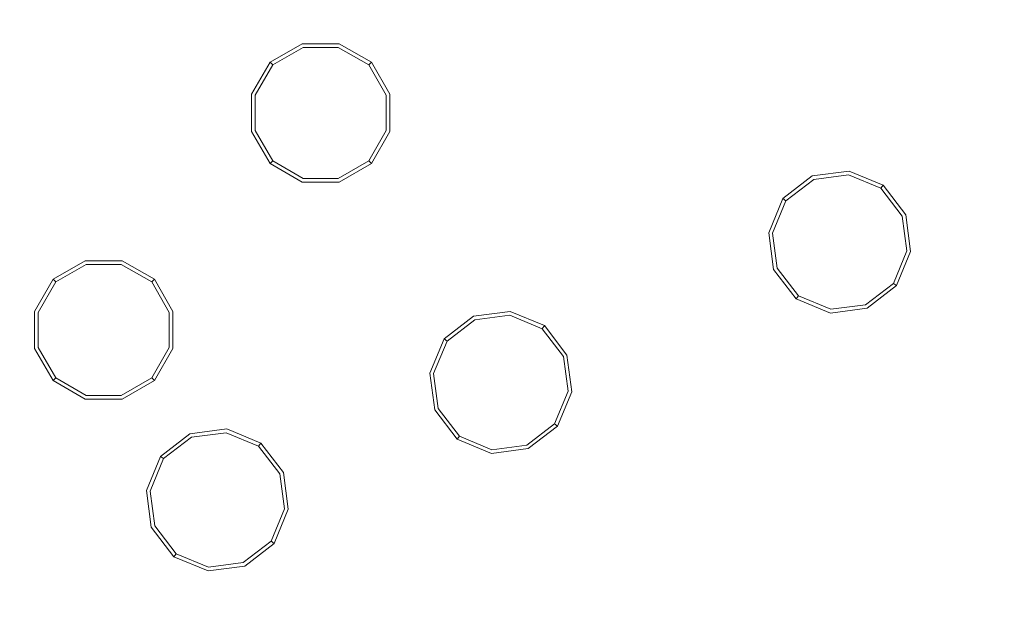
# Model space of a CAD drawing. Extents: x 0 to 919, y -919 to 0.
# Drawn here: x 385 to 424, y -386 to -363 of the extents above; entities that cross this region are included whole.
import ezdxf

# ---------------------------------------------------------------- set-up
doc = ezdxf.new("R2010")
doc.units = 0
doc.header["$LTSCALE"] = 500
doc.header["$MEASUREMENT"] = 0
for name, color, linetype in [('NOVOTERM_CERAMIKA', 7, 'Continuous'), ('NOVOTERM_DYSZE', 7, 'Continuous'), ('NOVOTERM_SITKO', 7, 'Continuous')]:
    doc.layers.add(name, color=color, linetype=linetype)

msp = doc.modelspace()

# ---------------------------------------------------------------- linework, layer by layer
at = {"layer": 'NOVOTERM_CERAMIKA', "lineweight": 0}
for points, invisible_edges in [([(0, 0, 2082.962), (831.956, -152.242, 2082.962), (0, -824.328, 2082.962), (0, 0, 2082.962)], 11), ([(284.535, -284.536, 0), (0, -426.804, 0), (0, 0, 0), (426.803, 0, 0)], 11), ([(284.535, -284.536, 0), (426.803, 0, 0), (853.606, 0, 0), (396.772, -428.686, 0)], 15), ([(448.945, -576.6, 0), (396.772, -428.686, 0), (853.606, 0, 0), (629.922, -493.273, 0)], 15), ([(79.169, -79.395, 2146.713), (79.169, -744.406, 2146.713), (751.002, -166.243, 2146.713), (79.169, -79.395, 2146.713)], 15), ([(0, -824.328, 2082.962), (831.956, -152.242, 2082.962), (156.602, -825.201, 2082.962), (0, -824.328, 2082.962)], 11), ([(156.602, -825.201, 2082.962), (831.956, -152.242, 2082.962), (656.492, -776.821, 2082.962), (156.602, -825.201, 2082.962)], 15), ([(79.169, -744.406, 2146.713), (170.231, -744.913, 2146.713), (751.002, -166.243, 2146.713), (79.169, -744.406, 2146.713)], 15), ([(170.231, -744.913, 2146.713), (403.507, -748.056, 2146.713), (751.002, -166.243, 2146.713), (170.231, -744.913, 2146.713)], 15), ([(403.507, -748.056, 2146.713), (559.319, -733.051, 2146.713), (751.002, -166.243, 2146.713), (403.507, -748.056, 2146.713)], 15), ([(284.535, -284.536, 0), (396.772, -428.686, 0), (0, -853.607, 0), (0, -426.804, 0)], 11), ([(400.144, -325.717, 95.793), (382.551, -348.706, 95.793), (402.037, -389.074, 95.175), (414.926, -360.174, 95.175)], 15), ([(452.2, -458.485, 94.968), (473.396, -476.552, 94.968), (431.954, -346.203, 95.175), (414.926, -360.174, 95.175)], 15), ([(363.003, -370.053, 95.793), (380.575, -401.18, 95.175), (402.037, -389.074, 95.175), (382.551, -348.706, 95.793)], 15), ([(452.2, -458.485, 94.968), (414.926, -360.174, 95.175), (402.037, -389.074, 95.175), (453.858, -504.551, 94.968)], 15)]:
    msp.add_3dface(points, dxfattribs=dict(at, invisible_edges=invisible_edges))
at = {"layer": 'NOVOTERM_DYSZE', "lineweight": 0}
for points, invisible_edges in [([(395.233, -364.336, 2073.958), (396.499, -363.605, 2073.958), (396.499, -363.605, 2073.155), (395.233, -364.336, 2073.155)], 14), ([(396.538, -363.75, 2072.457), (395.339, -364.442, 2072.457), (395.233, -364.336, 2073.155), (396.499, -363.605, 2073.155)], 15), ([(396.499, -363.605, 2073.958), (397.961, -363.605, 2073.958), (397.961, -363.605, 2073.155), (396.499, -363.605, 2073.155)], 14), ([(397.923, -363.75, 2072.457), (396.538, -363.75, 2072.457), (396.499, -363.605, 2073.155), (397.961, -363.605, 2073.155)], 15), ([(399.122, -364.442, 2072.457), (397.923, -363.75, 2072.457), (397.961, -363.605, 2073.155), (399.228, -364.336, 2073.155)], 7), ([(397.961, -363.605, 2073.958), (399.228, -364.336, 2073.958), (399.228, -364.336, 2073.155), (397.961, -363.605, 2073.155)], 12), ([(396.632, -364.099, 2072.169), (395.595, -364.698, 2072.169), (395.339, -364.442, 2072.457), (396.538, -363.75, 2072.457)], 11), ([(397.829, -364.099, 2072.169), (396.632, -364.099, 2072.169), (396.538, -363.75, 2072.457), (397.923, -363.75, 2072.457)], 11), ([(398.866, -364.698, 2072.169), (397.829, -364.099, 2072.169), (397.923, -363.75, 2072.457), (399.122, -364.442, 2072.457)], 11), ([(394.502, -365.602, 2073.958), (395.233, -364.336, 2073.958), (395.233, -364.336, 2073.155), (394.502, -365.602, 2073.155)], 12), ([(395.339, -364.442, 2072.457), (394.647, -365.641, 2072.457), (394.502, -365.602, 2073.155), (395.233, -364.336, 2073.155)], 7), ([(395.595, -364.698, 2072.169), (394.996, -365.735, 2072.169), (394.647, -365.641, 2072.457), (395.339, -364.442, 2072.457)], 11), ([(395.595, -364.698, 2072.169), (396.632, -364.099, 2072.169), (397.23, -366.333, 2072.169), (395.595, -364.698, 2072.169)], 15), ([(396.632, -364.099, 2072.169), (397.829, -364.099, 2072.169), (397.23, -366.333, 2072.169), (396.632, -364.099, 2072.169)], 15), ([(397.829, -364.099, 2072.169), (398.866, -364.698, 2072.169), (397.23, -366.333, 2072.169), (397.829, -364.099, 2072.169)], 15), ([(399.465, -365.735, 2072.169), (398.866, -364.698, 2072.169), (399.122, -364.442, 2072.457), (399.814, -365.641, 2072.457)], 11), ([(399.814, -365.641, 2072.457), (399.122, -364.442, 2072.457), (399.228, -364.336, 2073.155), (399.959, -365.602, 2073.155)], 15), ([(399.228, -364.336, 2073.958), (399.959, -365.602, 2073.958), (399.959, -365.602, 2073.155), (399.228, -364.336, 2073.155)], 14), ([(394.996, -365.735, 2072.169), (395.595, -364.698, 2072.169), (397.23, -366.333, 2072.169), (394.996, -365.735, 2072.169)], 15), ([(398.866, -364.698, 2072.169), (399.465, -365.735, 2072.169), (397.23, -366.333, 2072.169), (398.866, -364.698, 2072.169)], 15), ([(394.502, -367.065, 2073.958), (394.502, -365.602, 2073.958), (394.502, -365.602, 2073.155), (394.502, -367.065, 2073.155)], 14), ([(394.647, -365.641, 2072.457), (394.647, -367.026, 2072.457), (394.502, -367.065, 2073.155), (394.502, -365.602, 2073.155)], 15), ([(399.814, -367.026, 2072.457), (399.814, -365.641, 2072.457), (399.959, -365.602, 2073.155), (399.959, -367.065, 2073.155)], 15), ([(399.959, -365.602, 2073.958), (399.959, -367.065, 2073.958), (399.959, -367.065, 2073.155), (399.959, -365.602, 2073.155)], 14), ([(394.996, -365.735, 2072.169), (394.996, -366.932, 2072.169), (394.647, -367.026, 2072.457), (394.647, -365.641, 2072.457)], 11), ([(394.996, -366.932, 2072.169), (394.996, -365.735, 2072.169), (397.23, -366.333, 2072.169), (394.996, -366.932, 2072.169)], 15), ([(399.465, -365.735, 2072.169), (399.465, -366.932, 2072.169), (397.23, -366.333, 2072.169), (399.465, -365.735, 2072.169)], 15), ([(399.465, -366.932, 2072.169), (399.465, -365.735, 2072.169), (399.814, -365.641, 2072.457), (399.814, -367.026, 2072.457)], 11), ([(395.595, -367.969, 2072.169), (394.996, -366.932, 2072.169), (397.23, -366.333, 2072.169), (395.595, -367.969, 2072.169)], 15), ([(396.632, -368.568, 2072.169), (395.595, -367.969, 2072.169), (397.23, -366.333, 2072.169), (396.632, -368.568, 2072.169)], 15), ([(397.829, -368.568, 2072.169), (396.632, -368.568, 2072.169), (397.23, -366.333, 2072.169), (397.829, -368.568, 2072.169)], 15), ([(399.465, -366.932, 2072.169), (398.866, -367.969, 2072.169), (397.23, -366.333, 2072.169), (399.465, -366.932, 2072.169)], 15), ([(398.866, -367.969, 2072.169), (397.829, -368.568, 2072.169), (397.23, -366.333, 2072.169), (398.866, -367.969, 2072.169)], 15), ([(394.647, -367.026, 2072.457), (395.339, -368.225, 2072.457), (395.233, -368.331, 2073.155), (394.502, -367.065, 2073.155)], 15), ([(395.233, -368.331, 2073.958), (394.502, -367.065, 2073.958), (394.502, -367.065, 2073.155), (395.233, -368.331, 2073.155)], 14), ([(394.996, -366.932, 2072.169), (395.595, -367.969, 2072.169), (395.339, -368.225, 2072.457), (394.647, -367.026, 2072.457)], 11), ([(398.866, -367.969, 2072.169), (399.465, -366.932, 2072.169), (399.814, -367.026, 2072.457), (399.122, -368.225, 2072.457)], 11), ([(399.122, -368.225, 2072.457), (399.814, -367.026, 2072.457), (399.959, -367.065, 2073.155), (399.228, -368.331, 2073.155)], 15), ([(399.959, -367.065, 2073.958), (399.228, -368.331, 2073.958), (399.228, -368.331, 2073.155), (399.959, -367.065, 2073.155)], 14), ([(395.339, -368.225, 2072.457), (396.538, -368.917, 2072.457), (396.499, -369.062, 2073.155), (395.233, -368.331, 2073.155)], 7), ([(396.499, -369.062, 2073.958), (395.233, -368.331, 2073.958), (395.233, -368.331, 2073.155), (396.499, -369.062, 2073.155)], 12), ([(395.595, -367.969, 2072.169), (396.632, -368.568, 2072.169), (396.538, -368.917, 2072.457), (395.339, -368.225, 2072.457)], 11), ([(397.829, -368.568, 2072.169), (398.866, -367.969, 2072.169), (399.122, -368.225, 2072.457), (397.923, -368.917, 2072.457)], 11), ([(397.923, -368.917, 2072.457), (399.122, -368.225, 2072.457), (399.228, -368.331, 2073.155), (397.961, -369.062, 2073.155)], 13), ([(399.228, -368.331, 2073.958), (397.961, -369.062, 2073.958), (397.961, -369.062, 2073.155), (399.228, -368.331, 2073.155)], 6), ([(396.632, -368.568, 2072.169), (397.829, -368.568, 2072.169), (397.923, -368.917, 2072.457), (396.538, -368.917, 2072.457)], 11), ([(416.628, -368.822, 2073.958), (418.077, -368.631, 2073.958), (418.077, -368.631, 2073.155), (416.628, -368.822, 2073.155)], 14), ([(418.058, -368.779, 2072.457), (416.685, -368.96, 2072.457), (416.628, -368.822, 2073.155), (418.077, -368.631, 2073.155)], 15), ([(419.337, -369.309, 2072.457), (418.058, -368.779, 2072.457), (418.077, -368.631, 2073.155), (419.428, -369.19, 2073.155)], 7), ([(418.077, -368.631, 2073.958), (419.428, -369.19, 2073.958), (419.428, -369.19, 2073.155), (418.077, -368.631, 2073.155)], 14), ([(396.538, -368.917, 2072.457), (397.923, -368.917, 2072.457), (397.961, -369.062, 2073.155), (396.499, -369.062, 2073.155)], 15), ([(397.961, -369.062, 2073.958), (396.499, -369.062, 2073.958), (396.499, -369.062, 2073.155), (397.961, -369.062, 2073.155)], 14), ([(415.468, -369.712, 2073.958), (416.628, -368.822, 2073.958), (416.628, -368.822, 2073.155), (415.468, -369.712, 2073.155)], 6), ([(416.685, -368.96, 2072.457), (415.586, -369.803, 2072.457), (415.468, -369.712, 2073.155), (416.628, -368.822, 2073.155)], 15), ([(416.823, -369.294, 2072.168), (415.873, -370.023, 2072.168), (415.586, -369.803, 2072.457), (416.685, -368.96, 2072.457)], 11), ([(418.01, -369.138, 2072.168), (416.823, -369.294, 2072.168), (416.685, -368.96, 2072.457), (418.058, -368.779, 2072.457)], 11), ([(419.117, -369.596, 2072.168), (418.01, -369.138, 2072.168), (418.058, -368.779, 2072.457), (419.337, -369.309, 2072.457)], 11), ([(415.873, -370.023, 2072.168), (416.823, -369.294, 2072.168), (417.708, -371.431, 2072.168), (415.873, -370.023, 2072.168)], 15), ([(416.823, -369.294, 2072.168), (418.01, -369.138, 2072.168), (417.708, -371.431, 2072.168), (416.823, -369.294, 2072.168)], 15), ([(418.01, -369.138, 2072.168), (419.117, -369.596, 2072.168), (417.708, -371.431, 2072.168), (418.01, -369.138, 2072.168)], 15), ([(419.846, -370.546, 2072.168), (419.117, -369.596, 2072.168), (419.337, -369.309, 2072.457), (420.18, -370.408, 2072.457)], 11), ([(420.18, -370.408, 2072.457), (419.337, -369.309, 2072.457), (419.428, -369.19, 2073.155), (420.318, -370.35, 2073.155)], 15), ([(419.428, -369.19, 2073.958), (420.318, -370.35, 2073.958), (420.318, -370.35, 2073.155), (419.428, -369.19, 2073.155)], 6), ([(414.908, -371.062, 2073.958), (415.468, -369.712, 2073.958), (415.468, -369.712, 2073.155), (414.908, -371.062, 2073.155)], 14), ([(415.586, -369.803, 2072.457), (415.056, -371.082, 2072.457), (414.908, -371.062, 2073.155), (415.468, -369.712, 2073.155)], 7), ([(415.873, -370.023, 2072.168), (415.415, -371.129, 2072.168), (415.056, -371.082, 2072.457), (415.586, -369.803, 2072.457)], 11), ([(419.117, -369.596, 2072.168), (419.846, -370.546, 2072.168), (417.708, -371.431, 2072.168), (419.117, -369.596, 2072.168)], 15), ([(415.415, -371.129, 2072.168), (415.873, -370.023, 2072.168), (417.708, -371.431, 2072.168), (415.415, -371.129, 2072.168)], 15), ([(419.846, -370.546, 2072.168), (420.002, -371.733, 2072.168), (417.708, -371.431, 2072.168), (419.846, -370.546, 2072.168)], 15), ([(420.002, -371.733, 2072.168), (419.846, -370.546, 2072.168), (420.18, -370.408, 2072.457), (420.361, -371.78, 2072.457)], 11), ([(420.361, -371.78, 2072.457), (420.18, -370.408, 2072.457), (420.318, -370.35, 2073.155), (420.509, -371.8, 2073.155)], 15), ([(420.318, -370.35, 2073.958), (420.509, -371.8, 2073.958), (420.509, -371.8, 2073.155), (420.318, -370.35, 2073.155)], 14), ([(415.099, -372.512, 2073.958), (414.908, -371.062, 2073.958), (414.908, -371.062, 2073.155), (415.099, -372.512, 2073.155)], 14), ([(415.056, -371.082, 2072.457), (415.237, -372.455, 2072.457), (415.099, -372.512, 2073.155), (414.908, -371.062, 2073.155)], 15), ([(415.415, -371.129, 2072.168), (415.571, -372.316, 2072.168), (415.237, -372.455, 2072.457), (415.056, -371.082, 2072.457)], 11), ([(415.571, -372.316, 2072.168), (415.415, -371.129, 2072.168), (417.708, -371.431, 2072.168), (415.571, -372.316, 2072.168)], 15), ([(416.3, -373.267, 2072.168), (415.571, -372.316, 2072.168), (417.708, -371.431, 2072.168), (416.3, -373.267, 2072.168)], 15), ([(417.407, -373.725, 2072.168), (416.3, -373.267, 2072.168), (417.708, -371.431, 2072.168), (417.407, -373.725, 2072.168)], 15), ([(418.594, -373.569, 2072.168), (417.407, -373.725, 2072.168), (417.708, -371.431, 2072.168), (418.594, -373.569, 2072.168)], 15), ([(419.544, -372.839, 2072.168), (418.594, -373.569, 2072.168), (417.708, -371.431, 2072.168), (419.544, -372.839, 2072.168)], 15), ([(420.002, -371.733, 2072.168), (419.544, -372.839, 2072.168), (417.708, -371.431, 2072.168), (420.002, -371.733, 2072.168)], 15), ([(419.544, -372.839, 2072.168), (420.002, -371.733, 2072.168), (420.361, -371.78, 2072.457), (419.831, -373.06, 2072.457)], 11), ([(419.831, -373.06, 2072.457), (420.361, -371.78, 2072.457), (420.509, -371.8, 2073.155), (419.949, -373.151, 2073.155)], 7), ([(420.509, -371.8, 2073.958), (419.949, -373.151, 2073.958), (419.949, -373.151, 2073.155), (420.509, -371.8, 2073.155)], 12), ([(386.67, -372.899, 2073.958), (387.936, -372.168, 2073.958), (387.936, -372.168, 2073.155), (386.67, -372.899, 2073.155)], 14), ([(387.975, -372.313, 2072.457), (386.776, -373.005, 2072.457), (386.67, -372.899, 2073.155), (387.936, -372.168, 2073.155)], 15), ([(387.936, -372.168, 2073.958), (389.398, -372.168, 2073.958), (389.398, -372.168, 2073.155), (387.936, -372.168, 2073.155)], 14), ([(389.36, -372.313, 2072.457), (387.975, -372.313, 2072.457), (387.936, -372.168, 2073.155), (389.398, -372.168, 2073.155)], 15), ([(390.559, -373.005, 2072.457), (389.36, -372.313, 2072.457), (389.398, -372.168, 2073.155), (390.665, -372.899, 2073.155)], 7), ([(389.398, -372.168, 2073.958), (390.665, -372.899, 2073.958), (390.665, -372.899, 2073.155), (389.398, -372.168, 2073.155)], 12), ([(388.069, -372.662, 2072.169), (387.032, -373.261, 2072.169), (386.776, -373.005, 2072.457), (387.975, -372.313, 2072.457)], 11), ([(389.266, -372.662, 2072.169), (388.069, -372.662, 2072.169), (387.975, -372.313, 2072.457), (389.36, -372.313, 2072.457)], 11), ([(390.303, -373.261, 2072.169), (389.266, -372.662, 2072.169), (389.36, -372.313, 2072.457), (390.559, -373.005, 2072.457)], 11), ([(415.237, -372.455, 2072.457), (416.08, -373.553, 2072.457), (415.989, -373.672, 2073.155), (415.099, -372.512, 2073.155)], 15), ([(415.989, -373.672, 2073.958), (415.099, -372.512, 2073.958), (415.099, -372.512, 2073.155), (415.989, -373.672, 2073.155)], 14), ([(415.571, -372.316, 2072.168), (416.3, -373.267, 2072.168), (416.08, -373.553, 2072.457), (415.237, -372.455, 2072.457)], 11), ([(385.939, -374.165, 2073.958), (386.67, -372.899, 2073.958), (386.67, -372.899, 2073.155), (385.939, -374.165, 2073.155)], 12), ([(386.776, -373.005, 2072.457), (386.084, -374.204, 2072.457), (385.939, -374.165, 2073.155), (386.67, -372.899, 2073.155)], 7), ([(387.032, -373.261, 2072.169), (386.433, -374.298, 2072.169), (386.084, -374.204, 2072.457), (386.776, -373.005, 2072.457)], 11), ([(387.032, -373.261, 2072.169), (388.069, -372.662, 2072.169), (388.667, -374.896, 2072.169), (387.032, -373.261, 2072.169)], 15), ([(388.069, -372.662, 2072.169), (389.266, -372.662, 2072.169), (388.667, -374.896, 2072.169), (388.069, -372.662, 2072.169)], 15), ([(389.266, -372.662, 2072.169), (390.303, -373.261, 2072.169), (388.667, -374.896, 2072.169), (389.266, -372.662, 2072.169)], 15), ([(390.902, -374.298, 2072.169), (390.303, -373.261, 2072.169), (390.559, -373.005, 2072.457), (391.251, -374.204, 2072.457)], 11), ([(391.251, -374.204, 2072.457), (390.559, -373.005, 2072.457), (390.665, -372.899, 2073.155), (391.396, -374.165, 2073.155)], 15), ([(390.665, -372.899, 2073.958), (391.396, -374.165, 2073.958), (391.396, -374.165, 2073.155), (390.665, -372.899, 2073.155)], 14), ([(418.594, -373.569, 2072.168), (419.544, -372.839, 2072.168), (419.831, -373.06, 2072.457), (418.732, -373.902, 2072.457)], 11), ([(386.433, -374.298, 2072.169), (387.032, -373.261, 2072.169), (388.667, -374.896, 2072.169), (386.433, -374.298, 2072.169)], 15), ([(390.303, -373.261, 2072.169), (390.902, -374.298, 2072.169), (388.667, -374.896, 2072.169), (390.303, -373.261, 2072.169)], 15), ([(416.3, -373.267, 2072.168), (417.407, -373.725, 2072.168), (417.359, -374.083, 2072.457), (416.08, -373.553, 2072.457)], 11), ([(418.732, -373.902, 2072.457), (419.831, -373.06, 2072.457), (419.949, -373.151, 2073.155), (418.789, -374.041, 2073.155)], 15), ([(419.949, -373.151, 2073.958), (418.789, -374.041, 2073.958), (418.789, -374.041, 2073.155), (419.949, -373.151, 2073.155)], 14), ([(416.08, -373.553, 2072.457), (417.359, -374.083, 2072.457), (417.34, -374.232, 2073.155), (415.989, -373.672, 2073.155)], 7), ([(417.34, -374.232, 2073.958), (415.989, -373.672, 2073.958), (415.989, -373.672, 2073.155), (417.34, -374.232, 2073.155)], 12), ([(417.407, -373.725, 2072.168), (418.594, -373.569, 2072.168), (418.732, -373.902, 2072.457), (417.359, -374.083, 2072.457)], 11), ([(385.939, -375.627, 2073.958), (385.939, -374.165, 2073.958), (385.939, -374.165, 2073.155), (385.939, -375.627, 2073.155)], 14), ([(386.084, -374.204, 2072.457), (386.084, -375.589, 2072.457), (385.939, -375.627, 2073.155), (385.939, -374.165, 2073.155)], 15), ([(391.251, -375.589, 2072.457), (391.251, -374.204, 2072.457), (391.396, -374.165, 2073.155), (391.396, -375.627, 2073.155)], 15), ([(391.396, -374.165, 2073.958), (391.396, -375.627, 2073.958), (391.396, -375.627, 2073.155), (391.396, -374.165, 2073.155)], 14), ([(403.256, -374.36, 2073.958), (404.706, -374.169, 2073.958), (404.706, -374.169, 2073.155), (403.256, -374.36, 2073.155)], 14), ([(404.686, -374.318, 2072.457), (403.314, -374.498, 2072.457), (403.256, -374.36, 2073.155), (404.706, -374.169, 2073.155)], 15), ([(405.966, -374.848, 2072.457), (404.686, -374.318, 2072.457), (404.706, -374.169, 2073.155), (406.057, -374.729, 2073.155)], 7), ([(404.706, -374.169, 2073.958), (406.057, -374.729, 2073.958), (406.057, -374.729, 2073.155), (404.706, -374.169, 2073.155)], 14), ([(417.359, -374.083, 2072.457), (418.732, -373.902, 2072.457), (418.789, -374.041, 2073.155), (417.34, -374.232, 2073.155)], 15), ([(418.789, -374.041, 2073.958), (417.34, -374.232, 2073.958), (417.34, -374.232, 2073.155), (418.789, -374.041, 2073.155)], 14), ([(386.433, -374.298, 2072.169), (386.433, -375.495, 2072.169), (386.084, -375.589, 2072.457), (386.084, -374.204, 2072.457)], 11), ([(386.433, -375.495, 2072.169), (386.433, -374.298, 2072.169), (388.667, -374.896, 2072.169), (386.433, -375.495, 2072.169)], 15), ([(390.902, -374.298, 2072.169), (390.902, -375.495, 2072.169), (388.667, -374.896, 2072.169), (390.902, -374.298, 2072.169)], 15), ([(390.902, -375.495, 2072.169), (390.902, -374.298, 2072.169), (391.251, -374.204, 2072.457), (391.251, -375.589, 2072.457)], 11), ([(402.096, -375.25, 2073.958), (403.256, -374.36, 2073.958), (403.256, -374.36, 2073.155), (402.096, -375.25, 2073.155)], 6), ([(403.314, -374.498, 2072.457), (402.215, -375.341, 2072.457), (402.096, -375.25, 2073.155), (403.256, -374.36, 2073.155)], 15), ([(403.452, -374.832, 2072.168), (402.502, -375.561, 2072.168), (402.215, -375.341, 2072.457), (403.314, -374.498, 2072.457)], 11), ([(404.639, -374.676, 2072.168), (403.452, -374.832, 2072.168), (403.314, -374.498, 2072.457), (404.686, -374.318, 2072.457)], 11), ([(405.746, -375.134, 2072.168), (404.639, -374.676, 2072.168), (404.686, -374.318, 2072.457), (405.966, -374.848, 2072.457)], 11), ([(387.032, -376.532, 2072.169), (386.433, -375.495, 2072.169), (388.667, -374.896, 2072.169), (387.032, -376.532, 2072.169)], 15), ([(388.069, -377.131, 2072.169), (387.032, -376.532, 2072.169), (388.667, -374.896, 2072.169), (388.069, -377.131, 2072.169)], 15), ([(389.266, -377.131, 2072.169), (388.069, -377.131, 2072.169), (388.667, -374.896, 2072.169), (389.266, -377.131, 2072.169)], 15), ([(390.902, -375.495, 2072.169), (390.303, -376.532, 2072.169), (388.667, -374.896, 2072.169), (390.902, -375.495, 2072.169)], 15), ([(390.303, -376.532, 2072.169), (389.266, -377.131, 2072.169), (388.667, -374.896, 2072.169), (390.303, -376.532, 2072.169)], 15), ([(402.502, -375.561, 2072.168), (403.452, -374.832, 2072.168), (404.337, -376.97, 2072.168), (402.502, -375.561, 2072.168)], 15), ([(403.452, -374.832, 2072.168), (404.639, -374.676, 2072.168), (404.337, -376.97, 2072.168), (403.452, -374.832, 2072.168)], 15), ([(404.639, -374.676, 2072.168), (405.746, -375.134, 2072.168), (404.337, -376.97, 2072.168), (404.639, -374.676, 2072.168)], 15), ([(406.475, -376.084, 2072.168), (405.746, -375.134, 2072.168), (405.966, -374.848, 2072.457), (406.809, -375.946, 2072.457)], 11), ([(406.809, -375.946, 2072.457), (405.966, -374.848, 2072.457), (406.057, -374.729, 2073.155), (406.947, -375.889, 2073.155)], 15), ([(406.057, -374.729, 2073.958), (406.947, -375.889, 2073.958), (406.947, -375.889, 2073.155), (406.057, -374.729, 2073.155)], 6), ([(401.537, -376.601, 2073.958), (402.096, -375.25, 2073.958), (402.096, -375.25, 2073.155), (401.537, -376.601, 2073.155)], 14), ([(402.215, -375.341, 2072.457), (401.685, -376.621, 2072.457), (401.537, -376.601, 2073.155), (402.096, -375.25, 2073.155)], 7), ([(405.746, -375.134, 2072.168), (406.475, -376.084, 2072.168), (404.337, -376.97, 2072.168), (405.746, -375.134, 2072.168)], 15), ([(386.084, -375.589, 2072.457), (386.776, -376.788, 2072.457), (386.67, -376.894, 2073.155), (385.939, -375.627, 2073.155)], 15), ([(386.67, -376.894, 2073.958), (385.939, -375.627, 2073.958), (385.939, -375.627, 2073.155), (386.67, -376.894, 2073.155)], 14), ([(386.433, -375.495, 2072.169), (387.032, -376.532, 2072.169), (386.776, -376.788, 2072.457), (386.084, -375.589, 2072.457)], 11), ([(390.303, -376.532, 2072.169), (390.902, -375.495, 2072.169), (391.251, -375.589, 2072.457), (390.559, -376.788, 2072.457)], 11), ([(390.559, -376.788, 2072.457), (391.251, -375.589, 2072.457), (391.396, -375.627, 2073.155), (390.665, -376.894, 2073.155)], 15), ([(391.396, -375.627, 2073.958), (390.665, -376.894, 2073.958), (390.665, -376.894, 2073.155), (391.396, -375.627, 2073.155)], 14), ([(402.502, -375.561, 2072.168), (402.044, -376.668, 2072.168), (401.685, -376.621, 2072.457), (402.215, -375.341, 2072.457)], 11), ([(402.044, -376.668, 2072.168), (402.502, -375.561, 2072.168), (404.337, -376.97, 2072.168), (402.044, -376.668, 2072.168)], 15), ([(406.475, -376.084, 2072.168), (406.631, -377.272, 2072.168), (404.337, -376.97, 2072.168), (406.475, -376.084, 2072.168)], 15), ([(406.631, -377.272, 2072.168), (406.475, -376.084, 2072.168), (406.809, -375.946, 2072.457), (406.989, -377.319, 2072.457)], 11), ([(406.989, -377.319, 2072.457), (406.809, -375.946, 2072.457), (406.947, -375.889, 2073.155), (407.138, -377.339, 2073.155)], 15), ([(406.947, -375.889, 2073.958), (407.138, -377.339, 2073.958), (407.138, -377.339, 2073.155), (406.947, -375.889, 2073.155)], 14), ([(386.776, -376.788, 2072.457), (387.975, -377.48, 2072.457), (387.936, -377.625, 2073.155), (386.67, -376.894, 2073.155)], 7), ([(387.936, -377.625, 2073.958), (386.67, -376.894, 2073.958), (386.67, -376.894, 2073.155), (387.936, -377.625, 2073.155)], 12), ([(387.032, -376.532, 2072.169), (388.069, -377.131, 2072.169), (387.975, -377.48, 2072.457), (386.776, -376.788, 2072.457)], 11), ([(389.266, -377.131, 2072.169), (390.303, -376.532, 2072.169), (390.559, -376.788, 2072.457), (389.36, -377.48, 2072.457)], 11), ([(389.36, -377.48, 2072.457), (390.559, -376.788, 2072.457), (390.665, -376.894, 2073.155), (389.398, -377.625, 2073.155)], 13), ([(390.665, -376.894, 2073.958), (389.398, -377.625, 2073.958), (389.398, -377.625, 2073.155), (390.665, -376.894, 2073.155)], 6), ([(401.728, -378.051, 2073.958), (401.537, -376.601, 2073.958), (401.537, -376.601, 2073.155), (401.728, -378.051, 2073.155)], 14), ([(401.685, -376.621, 2072.457), (401.866, -377.993, 2072.457), (401.728, -378.051, 2073.155), (401.537, -376.601, 2073.155)], 15), ([(402.044, -376.668, 2072.168), (402.2, -377.855, 2072.168), (401.866, -377.993, 2072.457), (401.685, -376.621, 2072.457)], 11), ([(402.2, -377.855, 2072.168), (402.044, -376.668, 2072.168), (404.337, -376.97, 2072.168), (402.2, -377.855, 2072.168)], 15), ([(388.069, -377.131, 2072.169), (389.266, -377.131, 2072.169), (389.36, -377.48, 2072.457), (387.975, -377.48, 2072.457)], 11), ([(402.929, -378.805, 2072.168), (402.2, -377.855, 2072.168), (404.337, -376.97, 2072.168), (402.929, -378.805, 2072.168)], 15), ([(404.035, -379.263, 2072.168), (402.929, -378.805, 2072.168), (404.337, -376.97, 2072.168), (404.035, -379.263, 2072.168)], 15), ([(405.223, -379.107, 2072.168), (404.035, -379.263, 2072.168), (404.337, -376.97, 2072.168), (405.223, -379.107, 2072.168)], 15), ([(406.173, -378.378, 2072.168), (405.223, -379.107, 2072.168), (404.337, -376.97, 2072.168), (406.173, -378.378, 2072.168)], 15), ([(406.631, -377.272, 2072.168), (406.173, -378.378, 2072.168), (404.337, -376.97, 2072.168), (406.631, -377.272, 2072.168)], 15), ([(406.173, -378.378, 2072.168), (406.631, -377.272, 2072.168), (406.989, -377.319, 2072.457), (406.46, -378.598, 2072.457)], 11), ([(387.975, -377.48, 2072.457), (389.36, -377.48, 2072.457), (389.398, -377.625, 2073.155), (387.936, -377.625, 2073.155)], 15), ([(389.398, -377.625, 2073.958), (387.936, -377.625, 2073.958), (387.936, -377.625, 2073.155), (389.398, -377.625, 2073.155)], 14), ([(406.46, -378.598, 2072.457), (406.989, -377.319, 2072.457), (407.138, -377.339, 2073.155), (406.578, -378.689, 2073.155)], 7), ([(407.138, -377.339, 2073.958), (406.578, -378.689, 2073.958), (406.578, -378.689, 2073.155), (407.138, -377.339, 2073.155)], 12), ([(401.866, -377.993, 2072.457), (402.709, -379.092, 2072.457), (402.618, -379.211, 2073.155), (401.728, -378.051, 2073.155)], 15), ([(402.618, -379.211, 2073.958), (401.728, -378.051, 2073.958), (401.728, -378.051, 2073.155), (402.618, -379.211, 2073.155)], 14), ([(402.2, -377.855, 2072.168), (402.929, -378.805, 2072.168), (402.709, -379.092, 2072.457), (401.866, -377.993, 2072.457)], 11), ([(405.223, -379.107, 2072.168), (406.173, -378.378, 2072.168), (406.46, -378.598, 2072.457), (405.361, -379.441, 2072.457)], 11), ([(392.068, -378.995, 2073.958), (393.518, -378.804, 2073.958), (393.518, -378.804, 2073.155), (392.068, -378.995, 2073.155)], 14), ([(393.498, -378.952, 2072.457), (392.126, -379.133, 2072.457), (392.068, -378.995, 2073.155), (393.518, -378.804, 2073.155)], 15), ([(394.778, -379.482, 2072.457), (393.498, -378.952, 2072.457), (393.518, -378.804, 2073.155), (394.869, -379.363, 2073.155)], 7), ([(393.518, -378.804, 2073.958), (394.869, -379.363, 2073.958), (394.869, -379.363, 2073.155), (393.518, -378.804, 2073.155)], 14), ([(402.929, -378.805, 2072.168), (404.035, -379.263, 2072.168), (403.988, -379.622, 2072.457), (402.709, -379.092, 2072.457)], 11), ([(405.361, -379.441, 2072.457), (406.46, -378.598, 2072.457), (406.578, -378.689, 2073.155), (405.418, -379.579, 2073.155)], 15), ([(406.578, -378.689, 2073.958), (405.418, -379.579, 2073.958), (405.418, -379.579, 2073.155), (406.578, -378.689, 2073.155)], 14), ([(390.908, -379.885, 2073.958), (392.068, -378.995, 2073.958), (392.068, -378.995, 2073.155), (390.908, -379.885, 2073.155)], 6), ([(392.126, -379.133, 2072.457), (391.027, -379.976, 2072.457), (390.908, -379.885, 2073.155), (392.068, -378.995, 2073.155)], 15), ([(392.264, -379.467, 2072.168), (391.314, -380.196, 2072.168), (391.027, -379.976, 2072.457), (392.126, -379.133, 2072.457)], 11), ([(393.451, -379.31, 2072.168), (392.264, -379.467, 2072.168), (392.126, -379.133, 2072.457), (393.498, -378.952, 2072.457)], 11), ([(394.558, -379.769, 2072.168), (393.451, -379.31, 2072.168), (393.498, -378.952, 2072.457), (394.778, -379.482, 2072.457)], 11), ([(402.709, -379.092, 2072.457), (403.988, -379.622, 2072.457), (403.969, -379.77, 2073.155), (402.618, -379.211, 2073.155)], 7), ([(403.969, -379.77, 2073.958), (402.618, -379.211, 2073.958), (402.618, -379.211, 2073.155), (403.969, -379.77, 2073.155)], 12), ([(404.035, -379.263, 2072.168), (405.223, -379.107, 2072.168), (405.361, -379.441, 2072.457), (403.988, -379.622, 2072.457)], 11), ([(391.314, -380.196, 2072.168), (392.264, -379.467, 2072.168), (393.149, -381.604, 2072.168), (391.314, -380.196, 2072.168)], 15), ([(392.264, -379.467, 2072.168), (393.451, -379.31, 2072.168), (393.149, -381.604, 2072.168), (392.264, -379.467, 2072.168)], 15), ([(393.451, -379.31, 2072.168), (394.558, -379.769, 2072.168), (393.149, -381.604, 2072.168), (393.451, -379.31, 2072.168)], 15), ([(395.287, -380.719, 2072.168), (394.558, -379.769, 2072.168), (394.778, -379.482, 2072.457), (395.621, -380.58, 2072.457)], 11), ([(395.621, -380.58, 2072.457), (394.778, -379.482, 2072.457), (394.869, -379.363, 2073.155), (395.759, -380.523, 2073.155)], 15), ([(394.869, -379.363, 2073.958), (395.759, -380.523, 2073.958), (395.759, -380.523, 2073.155), (394.869, -379.363, 2073.155)], 6), ([(403.988, -379.622, 2072.457), (405.361, -379.441, 2072.457), (405.418, -379.579, 2073.155), (403.969, -379.77, 2073.155)], 15), ([(405.418, -379.579, 2073.958), (403.969, -379.77, 2073.958), (403.969, -379.77, 2073.155), (405.418, -379.579, 2073.155)], 14), ([(390.349, -381.235, 2073.958), (390.908, -379.885, 2073.958), (390.908, -379.885, 2073.155), (390.349, -381.235, 2073.155)], 14), ([(391.027, -379.976, 2072.457), (390.497, -381.255, 2072.457), (390.349, -381.235, 2073.155), (390.908, -379.885, 2073.155)], 7), ([(391.314, -380.196, 2072.168), (390.856, -381.302, 2072.168), (390.497, -381.255, 2072.457), (391.027, -379.976, 2072.457)], 11), ([(394.558, -379.769, 2072.168), (395.287, -380.719, 2072.168), (393.149, -381.604, 2072.168), (394.558, -379.769, 2072.168)], 15), ([(390.856, -381.302, 2072.168), (391.314, -380.196, 2072.168), (393.149, -381.604, 2072.168), (390.856, -381.302, 2072.168)], 15), ([(395.287, -380.719, 2072.168), (395.443, -381.906, 2072.168), (393.149, -381.604, 2072.168), (395.287, -380.719, 2072.168)], 15), ([(395.443, -381.906, 2072.168), (395.287, -380.719, 2072.168), (395.621, -380.58, 2072.457), (395.801, -381.953, 2072.457)], 11), ([(395.801, -381.953, 2072.457), (395.621, -380.58, 2072.457), (395.759, -380.523, 2073.155), (395.95, -381.973, 2073.155)], 15), ([(395.759, -380.523, 2073.958), (395.95, -381.973, 2073.958), (395.95, -381.973, 2073.155), (395.759, -380.523, 2073.155)], 14), ([(390.54, -382.685, 2073.958), (390.349, -381.235, 2073.958), (390.349, -381.235, 2073.155), (390.54, -382.685, 2073.155)], 14), ([(390.497, -381.255, 2072.457), (390.678, -382.628, 2072.457), (390.54, -382.685, 2073.155), (390.349, -381.235, 2073.155)], 15), ([(390.856, -381.302, 2072.168), (391.012, -382.489, 2072.168), (390.678, -382.628, 2072.457), (390.497, -381.255, 2072.457)], 11), ([(391.012, -382.489, 2072.168), (390.856, -381.302, 2072.168), (393.149, -381.604, 2072.168), (391.012, -382.489, 2072.168)], 15), ([(391.741, -383.439, 2072.168), (391.012, -382.489, 2072.168), (393.149, -381.604, 2072.168), (391.741, -383.439, 2072.168)], 15), ([(392.847, -383.898, 2072.168), (391.741, -383.439, 2072.168), (393.149, -381.604, 2072.168), (392.847, -383.898, 2072.168)], 15), ([(394.035, -383.741, 2072.168), (392.847, -383.898, 2072.168), (393.149, -381.604, 2072.168), (394.035, -383.741, 2072.168)], 15), ([(394.985, -383.012, 2072.168), (394.035, -383.741, 2072.168), (393.149, -381.604, 2072.168), (394.985, -383.012, 2072.168)], 15), ([(395.443, -381.906, 2072.168), (394.985, -383.012, 2072.168), (393.149, -381.604, 2072.168), (395.443, -381.906, 2072.168)], 15), ([(394.985, -383.012, 2072.168), (395.443, -381.906, 2072.168), (395.801, -381.953, 2072.457), (395.271, -383.232, 2072.457)], 11), ([(395.271, -383.232, 2072.457), (395.801, -381.953, 2072.457), (395.95, -381.973, 2073.155), (395.39, -383.324, 2073.155)], 7), ([(395.95, -381.973, 2073.958), (395.39, -383.324, 2073.958), (395.39, -383.324, 2073.155), (395.95, -381.973, 2073.155)], 12), ([(390.678, -382.628, 2072.457), (391.521, -383.726, 2072.457), (391.43, -383.845, 2073.155), (390.54, -382.685, 2073.155)], 15), ([(391.43, -383.845, 2073.958), (390.54, -382.685, 2073.958), (390.54, -382.685, 2073.155), (391.43, -383.845, 2073.155)], 14), ([(391.012, -382.489, 2072.168), (391.741, -383.439, 2072.168), (391.521, -383.726, 2072.457), (390.678, -382.628, 2072.457)], 11), ([(394.035, -383.741, 2072.168), (394.985, -383.012, 2072.168), (395.271, -383.232, 2072.457), (394.173, -384.075, 2072.457)], 11), ([(391.741, -383.439, 2072.168), (392.847, -383.898, 2072.168), (392.8, -384.256, 2072.457), (391.521, -383.726, 2072.457)], 11), ([(394.173, -384.075, 2072.457), (395.271, -383.232, 2072.457), (395.39, -383.324, 2073.155), (394.23, -384.214, 2073.155)], 15), ([(395.39, -383.324, 2073.958), (394.23, -384.214, 2073.958), (394.23, -384.214, 2073.155), (395.39, -383.324, 2073.155)], 14), ([(391.521, -383.726, 2072.457), (392.8, -384.256, 2072.457), (392.781, -384.404, 2073.155), (391.43, -383.845, 2073.155)], 7), ([(392.781, -384.404, 2073.958), (391.43, -383.845, 2073.958), (391.43, -383.845, 2073.155), (392.781, -384.404, 2073.155)], 12), ([(392.847, -383.898, 2072.168), (394.035, -383.741, 2072.168), (394.173, -384.075, 2072.457), (392.8, -384.256, 2072.457)], 11), ([(392.8, -384.256, 2072.457), (394.173, -384.075, 2072.457), (394.23, -384.214, 2073.155), (392.781, -384.404, 2073.155)], 15), ([(394.23, -384.214, 2073.958), (392.781, -384.404, 2073.958), (392.781, -384.404, 2073.155), (394.23, -384.214, 2073.155)], 14)]:
    msp.add_3dface(points, dxfattribs=dict(at, invisible_edges=invisible_edges))
at = {"layer": 'NOVOTERM_SITKO', "lineweight": 0, "invisible_edges": 15}
for points in [[(374.048, -310.039, 2074.049), (394.618, -312.747, 2074.049), (374.048, -389.516, 2074.049), (374.048, -310.039, 2074.049)], [(394.618, -312.747, 2074.049), (413.786, -320.687, 2074.049), (374.048, -389.516, 2074.049), (394.618, -312.747, 2074.049)], [(413.786, -320.687, 2074.049), (430.247, -333.317, 2074.049), (374.048, -389.516, 2074.049), (413.786, -320.687, 2074.049)], [(430.247, -333.317, 2074.049), (442.877, -349.777, 2074.049), (374.048, -389.516, 2074.049), (430.247, -333.317, 2074.049)], [(442.877, -349.777, 2074.049), (450.817, -368.946, 2074.049), (374.048, -389.516, 2074.049), (442.877, -349.777, 2074.049)], [(450.817, -368.946, 2074.049), (453.525, -389.516, 2074.049), (374.048, -389.516, 2074.049), (450.817, -368.946, 2074.049)]]:
    msp.add_3dface(points, dxfattribs=at)

doc.saveas('drawing.dxf')
